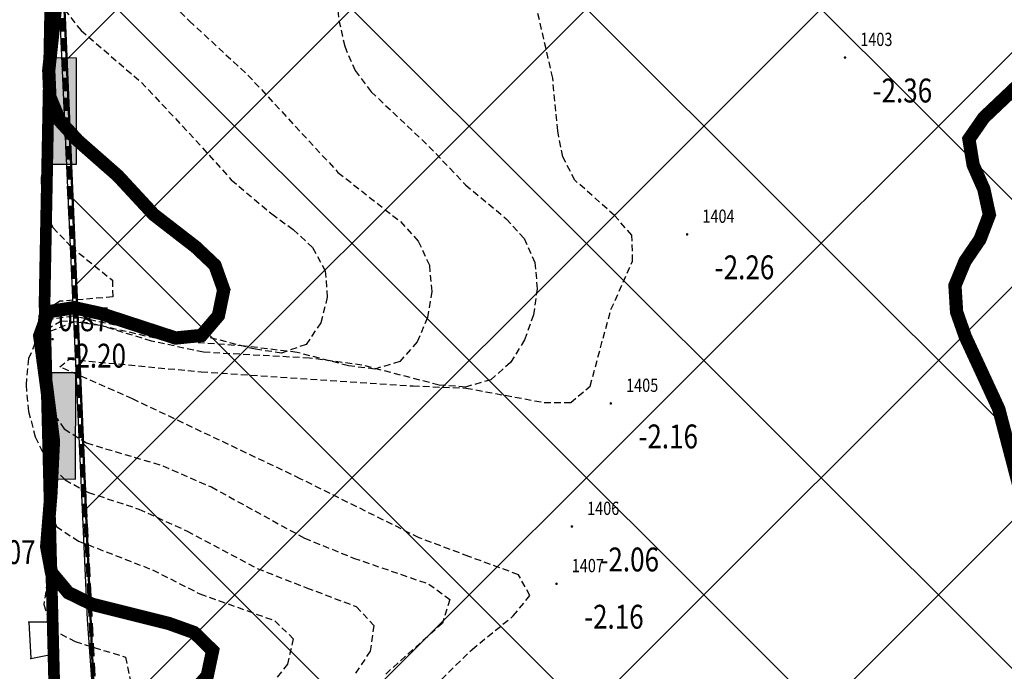
# Model space of a CAD drawing. Units: metres. Extents: x 6568475 to 6572489, y 4680285 to 4683627.
# Drawn here: x 6569482 to 6569519, y 4682043 to 4682067 of the extents above; entities that cross this region are included whole.
import ezdxf
from ezdxf.enums import TextEntityAlignment as Align

# ---------------------------------------------------------------- set-up
doc = ezdxf.new("R2010")
doc.units = ezdxf.units.M
doc.header["$MEASUREMENT"] = 0
for name, pattern in [('ACAD_ISO02W100', [15, 12, -3]), ('DASHED', [0.75, 0.5, -0.25]), ('DASHED2', [0.375, 0.25, -0.125]), ('GRANICA_KO', [3, 1, 1, 1])]:
    doc.linetypes.add(name, pattern=pattern)
for name, color, linetype, lineweight in [('00_mb_competition_border', 18, 'ACAD_ISO02W100', 50), ('00_mb_new_port_area', 43, 'Continuous', 50), ('katastarska podloga budva', 251, 'Continuous', 13)]:
    doc.layers.add(name, color=color, linetype=linetype, lineweight=lineweight)
for name, color, linetype in [('1-katastar-PARCELE_GRANICE', 7, 'Continuous'), ('3D-izobate', 13, 'Continuous'), ('BATIMETRIJA', 7, 'Continuous'), ('D_TACKE', 1, 'Continuous'), ('OGRADE', 250, 'Continuous'), ('PARCELE_GRANICE', 134, 'Continuous'), ('ponta', 6, 'Continuous')]:
    doc.layers.add(name, color=color, linetype=linetype)
doc.layers.add('m_MORE', color=174, linetype='Continuous', true_color=0x000081)
doc.styles.add('DETAC', font='txt.shx', dxfattribs={"width": 0.8})

# ---------------------------------------------------------------- blocks, each defined once
blk = doc.blocks.new('TK307A')
for p, q in [((0.5, 2), (-0.5, 2)), ((-0.5, 2), (-0.5, -2)), ((0.5, -2), (0.5, 2)), ((-0.5, -2), (0.5, -2))]:
    blk.add_line(p, q)
for points in [[(-0.5, 2), (0.5, 2), (0, 0)], [(0.5, 2), (0.5, -2), (-0.5, -2), (-0.5, 2)], [(0.5, -2), (-0.5, -2), (0, 0)]]:
    blk.add_solid(points)
blk = doc.blocks.new('PIK01')
h = blk.add_hatch(color=256)
edge = h.paths.add_edge_path()
edge.add_arc((0, 0), 0.05, 0, 360)
blk.add_point((0, 0))
blk = doc.blocks.new('TACKA')
at = {"color": 0, "linetype": 'ByBlock'}
blk.add_blockref('PIK01', (0, 0), dxfattribs=at)
at = {"color": 0, "linetype": 'ByBlock', "style": 'DETAC', "width": 0.8}
for tag, p in [('IMTAC', (0.575, 0.685)), ('KOTAC', (0.575, -0.691))]:
    blk.add_attdef(tag, text='', height=1, dxfattribs=at).set_placement(p, align=Align.MIDDLE_LEFT)
at = {"color": 0, "linetype": 'ByBlock', "style": 'DETAC', "width": 0.8, "flags": 1}
blk.add_attdef('OPTAC', text='', height=1, dxfattribs=at).set_placement((-0.411, -0.003), align=Align.MIDDLE_RIGHT)

msp = doc.modelspace()

# ---------------------------------------------------------------- hatches: boundary and pattern name
at = {"layer": '00_mb_new_port_area', "lineweight": -3}
h = msp.add_hatch(dxfattribs=at)
h.set_pattern_fill('ANSI37', color=256, scale=50)
edge = h.paths.add_edge_path()
edge.add_line((6569986.102, 4682590.022), (6569956.081, 4682571.74))
edge.add_line((6569956.081, 4682571.74), (6569915.255, 4682552.786))
edge.add_line((6569915.255, 4682552.786), (6569898.678, 4682544.122))
edge.add_line((6569898.678, 4682544.122), (6569885.856, 4682535.882))
edge.add_line((6569885.856, 4682535.882), (6569870.653, 4682524.577))
edge.add_line((6569870.653, 4682524.577), (6569840.383, 4682493.976))
edge.add_line((6569840.383, 4682493.976), (6569832.531, 4682485.596))
edge.add_line((6569832.531, 4682485.596), (6569824.187, 4682465.549))
edge.add_line((6569824.187, 4682465.549), (6569822.294, 4682457.938))
edge.add_line((6569822.294, 4682457.938), (6569820.146, 4682452.102))
edge.add_line((6569820.146, 4682452.102), (6569815.482, 4682429.777))
edge.add_line((6569815.482, 4682429.777), (6569816.397, 4682408.22))
edge.add_line((6569816.397, 4682408.22), (6569816.536, 4682398.836))
edge.add_line((6569816.536, 4682398.836), (6569820.611, 4682385.145))
edge.add_line((6569820.611, 4682385.145), (6569827.63, 4682367.85))
edge.add_line((6569827.63, 4682367.85), (6569836.508, 4682349.784))
edge.add_line((6569836.508, 4682349.784), (6569859.867, 4682329.397))
edge.add_line((6569859.867, 4682329.397), (6569782.477, 4682156.325))
edge.add_line((6569782.477, 4682156.325), (6569804.458, 4682123.127))
edge.add_line((6569804.458, 4682123.127), (6569808.329, 4682045.626))
edge.add_line((6569808.329, 4682045.626), (6569803.957, 4682044.204))
edge.add_line((6569803.957, 4682044.204), (6569796.555, 4682040.704))
edge.add_line((6569796.555, 4682040.704), (6569785.9, 4682035.213))
edge.add_line((6569785.9, 4682035.213), (6569773.286, 4682029.397))
edge.add_line((6569773.286, 4682029.397), (6569710.302, 4682015.833))
edge.add_line((6569710.302, 4682015.833), (6569707.53, 4682040.75))
edge.add_line((6569707.53, 4682040.75), (6569652.326, 4682033.962))
edge.add_line((6569652.326, 4682033.962), (6569641.339, 4682042.463))
edge.add_line((6569641.339, 4682042.463), (6569640.005, 4682044.485))
edge.add_line((6569640.005, 4682044.485), (6569598.043, 4681994.105))
edge.add_line((6569598.043, 4681994.105), (6569485.46, 4682034.902))
edge.add_line((6569485.46, 4682034.902), (6569484.05, 4682067.738))
edge.add_line((6569484.05, 4682067.738), (6569484.84, 4682097.283))
edge.add_line((6569484.84, 4682097.283), (6569486.462, 4682112.899))
edge.add_line((6569486.462, 4682112.899), (6569488.236, 4682123.044))
edge.add_line((6569488.236, 4682123.044), (6569489.725, 4682143.906))
edge.add_line((6569489.725, 4682143.906), (6569494.473, 4682145.463))
edge.add_line((6569494.473, 4682145.463), (6569540.226, 4682257.188))
edge.add_line((6569540.226, 4682257.188), (6569541.571, 4682263.737))
edge.add_line((6569541.571, 4682263.737), (6569542.241, 4682263.465))
edge.add_line((6569542.241, 4682263.465), (6569551.376, 4682262.824))
edge.add_line((6569551.376, 4682262.824), (6569556.312, 4682260.683))
edge.add_line((6569556.312, 4682260.683), (6569558.283, 4682261.637))
edge.add_line((6569558.283, 4682261.637), (6569563.635, 4682266.935))
edge.add_line((6569563.635, 4682266.935), (6569569.056, 4682275.331))
edge.add_line((6569569.056, 4682275.331), (6569576.3, 4682281.38))
edge.add_line((6569576.3, 4682281.38), (6569579.76, 4682287.991))
edge.add_line((6569579.76, 4682287.991), (6569581.844, 4682297.757))
edge.add_line((6569581.844, 4682297.757), (6569582.852, 4682299.439))
edge.add_line((6569582.852, 4682299.439), (6569585.928, 4682306.934))
edge.add_line((6569585.928, 4682306.934), (6569586.251, 4682308.851))
edge.add_line((6569586.251, 4682308.851), (6569591.391, 4682314.971))
edge.add_line((6569591.391, 4682314.971), (6569600.409, 4682328.172))
edge.add_line((6569600.409, 4682328.172), (6569615.149, 4682348.323))
edge.add_line((6569615.149, 4682348.323), (6569618.916, 4682351.605))
edge.add_line((6569618.916, 4682351.605), (6569630.98, 4682364.945))
edge.add_line((6569630.98, 4682364.945), (6569637.318, 4682372.667))
edge.add_line((6569637.318, 4682372.667), (6569638.41, 4682375.453))
edge.add_line((6569638.41, 4682375.453), (6569640.998, 4682377.778))
edge.add_line((6569640.998, 4682377.778), (6569658.063, 4682396.679))
edge.add_line((6569658.063, 4682396.679), (6569659.589, 4682403.489))
edge.add_line((6569659.589, 4682403.489), (6569660.069, 4682406.442))
edge.add_line((6569660.069, 4682406.442), (6569663.959, 4682409.491))
edge.add_line((6569663.959, 4682409.491), (6569664.88, 4682409.843))
edge.add_line((6569664.88, 4682409.843), (6569668.441, 4682408.117))
edge.add_line((6569668.441, 4682408.117), (6569674.043, 4682406.472))
edge.add_line((6569674.043, 4682406.472), (6569675.192, 4682406.531))
edge.add_line((6569675.192, 4682406.531), (6569674.997, 4682407.474))
edge.add_line((6569674.997, 4682407.474), (6569673.688, 4682410.173))
edge.add_line((6569673.688, 4682410.173), (6569673.413, 4682411.123))
edge.add_line((6569673.413, 4682411.123), (6569676.094, 4682408.208))
edge.add_line((6569676.094, 4682408.208), (6569677.89, 4682405.826))
edge.add_line((6569677.89, 4682405.826), (6569681.834, 4682405.58))
edge.add_line((6569681.834, 4682405.58), (6569682.369, 4682406.183))
edge.add_line((6569682.369, 4682406.183), (6569680.235, 4682408.317))
edge.add_line((6569680.235, 4682408.317), (6569676.749, 4682413.197))
edge.add_line((6569676.749, 4682413.197), (6569674.699, 4682415.027))
edge.add_line((6569674.699, 4682415.027), (6569674.033, 4682416.122))
edge.add_line((6569674.033, 4682416.122), (6569674.118, 4682417.056))
edge.add_line((6569674.118, 4682417.056), (6569676.485, 4682419.423))
edge.add_line((6569676.485, 4682419.423), (6569678.947, 4682422.033))
edge.add_line((6569678.947, 4682422.033), (6569679.898, 4682421.808))
edge.add_line((6569679.898, 4682421.808), (6569682.323, 4682420.05))
edge.add_line((6569682.323, 4682420.05), (6569683.285, 4682419.832))
edge.add_line((6569683.285, 4682419.832), (6569685.96, 4682421.15))
edge.add_line((6569685.96, 4682421.15), (6569688.74, 4682422.271))
edge.add_line((6569688.74, 4682422.271), (6569690.152, 4682423.661))
edge.add_line((6569690.152, 4682423.661), (6569691.247, 4682425.335))
edge.add_line((6569691.247, 4682425.335), (6569694.391, 4682429.219))
edge.add_line((6569694.391, 4682429.219), (6569696.33, 4682432.708))
edge.add_line((6569696.33, 4682432.708), (6569706.919, 4682440.182))
edge.add_line((6569706.919, 4682440.182), (6569707.392, 4682439.404))
edge.add_line((6569707.392, 4682439.404), (6569707.324, 4682438.411))
edge.add_line((6569707.324, 4682438.411), (6569706.668, 4682437.425))
edge.add_line((6569706.668, 4682437.425), (6569706.022, 4682436.993))
edge.add_line((6569706.022, 4682436.993), (6569707.727, 4682432.315))
edge.add_line((6569707.727, 4682432.315), (6569710.839, 4682434.851))
edge.add_line((6569710.839, 4682434.851), (6569713.491, 4682436.247))
edge.add_line((6569713.491, 4682436.247), (6569714.041, 4682436.797))
edge.add_line((6569714.041, 4682436.797), (6569714.044, 4682437.935))
edge.add_line((6569714.044, 4682437.935), (6569712.753, 4682439.441))
edge.add_line((6569712.753, 4682439.441), (6569711.46, 4682440.19))
edge.add_line((6569711.46, 4682440.19), (6569710.886, 4682443.613))
edge.add_line((6569710.886, 4682443.613), (6569714.164, 4682445.879))
edge.add_line((6569714.164, 4682445.879), (6569717.065, 4682446.435))
edge.add_line((6569717.065, 4682446.435), (6569727.01, 4682445.497))
edge.add_line((6569727.01, 4682445.497), (6569728.288, 4682446.173))
edge.add_line((6569728.288, 4682446.173), (6569729.852, 4682448.115))
edge.add_line((6569729.852, 4682448.115), (6569731.809, 4682450.071))
edge.add_line((6569731.809, 4682450.071), (6569732.449, 4682455.263))
edge.add_line((6569732.449, 4682455.263), (6569732.487, 4682457.262))
edge.add_line((6569732.487, 4682457.262), (6569732.85, 4682458.177))
edge.add_line((6569732.85, 4682458.177), (6569734.616, 4682459.066))
edge.add_line((6569734.616, 4682459.066), (6569743.922, 4682445.589))
edge.add_arc((6569746.375, 4682448.043), 3.47, 225.0085, 385.208)
edge.add_line((6569749.515, 4682449.52), (6569740.379, 4682466.148))
edge.add_line((6569740.379, 4682466.148), (6569736.473, 4682469.949))
edge.add_line((6569736.473, 4682469.949), (6569737.173, 4682470.488))
edge.add_line((6569737.173, 4682470.488), (6569739.018, 4682469.981))
edge.add_line((6569739.018, 4682469.981), (6569740.292, 4682467.279))
edge.add_line((6569740.292, 4682467.279), (6569744.137, 4682461.433))
edge.add_line((6569744.137, 4682461.433), (6569745.486, 4682458.756))
edge.add_line((6569745.486, 4682458.756), (6569746.168, 4682458.052))
edge.add_line((6569746.168, 4682458.052), (6569761.262, 4682469.113))
edge.add_arc((6569760.049, 4682474.449), 5.472, 282.8125, 369.641)
edge.add_line((6569765.443, 4682475.365), (6569766.74, 4682482.24))
edge.add_line((6569766.74, 4682482.24), (6569767.411, 4682484.116))
edge.add_arc((6569787.794, 4682470.267), 24.643, 127.6327, 145.8074, ccw=False)
edge.add_line((6569772.747, 4682489.783), (6569773.388, 4682490.747))
edge.add_line((6569773.388, 4682490.747), (6569773.552, 4682491.729))
edge.add_line((6569773.552, 4682491.729), (6569773.248, 4682494.711))
edge.add_line((6569773.248, 4682494.711), (6569774.237, 4682498.543))
edge.add_line((6569774.237, 4682498.543), (6569775.313, 4682501.321))
edge.add_line((6569775.313, 4682501.321), (6569780.168, 4682506.356))
edge.add_line((6569780.168, 4682506.356), (6569781.02, 4682508.149))
edge.add_line((6569781.02, 4682508.149), (6569783.782, 4682517.749))
edge.add_line((6569783.782, 4682517.749), (6569784.928, 4682519.359))
edge.add_line((6569784.928, 4682519.359), (6569802.235, 4682534.394))
edge.add_arc((6569549.39, 4683028.641), 555.167, 297.09323, 299.16016)
edge.add_line((6569819.896, 4682543.835), (6569821.538, 4682544.975))
edge.add_line((6569821.538, 4682544.975), (6569826.262, 4682546.593))
edge.add_line((6569826.262, 4682546.593), (6569841.212, 4682552.286))
edge.add_line((6569841.212, 4682552.286), (6569848.057, 4682556.419))
edge.add_line((6569848.057, 4682556.419), (6569849.86, 4682557.28))
edge.add_line((6569849.86, 4682557.28), (6569858.295, 4682560.413))
edge.add_line((6569858.295, 4682560.413), (6569874.719, 4682564.745))
edge.add_line((6569874.719, 4682564.745), (6569876.429, 4682565.72))
edge.add_line((6569876.429, 4682565.72), (6569878.259, 4682568.09))
edge.add_line((6569878.259, 4682568.09), (6569880.012, 4682569.012))
edge.add_line((6569880.012, 4682569.012), (6569882.991, 4682569.24))
edge.add_line((6569882.991, 4682569.24), (6569885.961, 4682568.838))
edge.add_line((6569885.961, 4682568.838), (6569888.907, 4682568.276))
edge.add_line((6569888.907, 4682568.276), (6569889.942, 4682568.207))
edge.add_line((6569889.942, 4682568.207), (6569902.782, 4682569.945))
edge.add_line((6569902.782, 4682569.945), (6569909.634, 4682571.338))
edge.add_line((6569909.634, 4682571.338), (6569912.568, 4682570.75))
edge.add_line((6569912.568, 4682570.75), (6569913.554, 4682570.598))
edge.add_line((6569913.554, 4682570.598), (6569914.524, 4682570.786))
edge.add_line((6569914.524, 4682570.786), (6569915.212, 4682571.497))
edge.add_line((6569915.212, 4682571.497), (6569916.586, 4682574.16))
edge.add_line((6569916.586, 4682574.16), (6569917.292, 4682574.859))
edge.add_line((6569917.292, 4682574.859), (6569918.224, 4682575.207))
edge.add_line((6569918.224, 4682575.207), (6569921.2, 4682575.561))
edge.add_line((6569921.2, 4682575.561), (6569924.129, 4682576.207))
edge.add_line((6569924.129, 4682576.207), (6569940.031, 4682577.957))
edge.add_line((6569940.031, 4682577.957), (6569946.83, 4682579.616))
edge.add_line((6569946.83, 4682579.616), (6569956.417, 4682582.456))
edge.add_line((6569956.417, 4682582.456), (6569986.102, 4682590.022))

# ---------------------------------------------------------------- linework, layer by layer
at = {"layer": '00_mb_competition_border', "linetype": 'DASHED', "lineweight": 100}
msp.add_lwpolyline([(6569632.197, 4682035.175), (6569598.077, 4681994.146), (6569485.353, 4682034.94), (6569485.219, 4682041.12), (6569484.113, 4682063.174), (6569483.78, 4682072.961), (6569484.1, 4682082.702), (6569484.586, 4682092.972), (6569484.84, 4682097.285), (6569485.576, 4682103.191), (6569486.371, 4682111.901), (6569488.284, 4682123.03), (6569489.725, 4682143.906), (6569493.34, 4682143.765), (6569494.354, 4682145.172), (6569504.44, 4682169.932), (6569540.226, 4682257.188)], dxfattribs=at)
at = {"layer": '00_mb_new_port_area'}
msp.add_lwpolyline([(6569859.867, 4682329.397), (6569782.477, 4682156.325), (6569804.458, 4682123.127), (6569808.329, 4682045.626), (6569803.957, 4682044.204), (6569796.555, 4682040.704), (6569785.9, 4682035.213), (6569773.286, 4682029.397), (6569710.302, 4682015.833), (6569707.53, 4682040.75), (6569652.326, 4682033.962), (6569641.339, 4682042.463), (6569640.005, 4682044.485), (6569598.043, 4681994.105), (6569485.46, 4682034.902), (6569484.05, 4682067.738), (6569484.84, 4682097.283), (6569486.462, 4682112.899), (6569488.236, 4682123.044), (6569489.725, 4682143.906), (6569494.473, 4682145.463), (6569540.226, 4682257.188)], dxfattribs=at)
at = {"layer": '1-katastar-PARCELE_GRANICE', "linetype": 'Continuous', "lineweight": 0}
for p, q in [((6569483.53, 4682074.84), (6569483.45, 4682044.65)), ((6569483.45, 4682044.65), (6569482.7, 4682044.65)), ((6569482.7, 4682044.65), (6569482.78, 4682043.28)), ((6569482.78, 4682043.28), (6569483.47, 4682043.42)), ((6569483.47, 4682043.42), (6569484.57, 4682032.38))]:
    msp.add_line(p, q, dxfattribs=at)
at = {"layer": '3D-izobate', "color": 18, "linetype": 'DASHED2', "true_color": 0x000000}
for points, elevation in [([(6569497.986, 4682042.221), (6569499.404, 4682043.627), (6569500.957, 4682044.887), (6569501.585, 4682045.655), (6569501.153, 4682046.443), (6569499.278, 4682047.129), (6569497.409, 4682047.834), (6569492.933, 4682050.06), (6569486.614, 4682053.069), (6569483.868, 4682054.275), (6569484.221, 4682054.565), (6569489.197, 4682054.089), (6569497.178, 4682053.559), (6569499.176, 4682053.475), (6569502.125, 4682052.935), (6569503.12, 4682052.931), (6569503.853, 4682053.551), (6569504.637, 4682056.44), (6569505.453, 4682058.265), (6569505.425, 4682059.238), (6569504.77, 4682059.986), (6569503.279, 4682061.312), (6569502.822, 4682062.195), (6569502.631, 4682063.175), (6569502.441, 4682065.166), (6569500.441, 4682073.939)], -2), ([(6569494.048, 4682070.317), (6569494.387, 4682067.337), (6569494.604, 4682066.362), (6569494.995, 4682065.444), (6569495.6, 4682064.65), (6569497.777, 4682062.589), (6569499.157, 4682061.141), (6569500.69, 4682059.858), (6569501.363, 4682059.121), (6569501.769, 4682058.214), (6569501.859, 4682057.221), (6569501.715, 4682056.234), (6569501.379, 4682055.293), (6569500.854, 4682054.445), (6569500.106, 4682053.789), (6569499.154, 4682053.516), (6569498.159, 4682053.591), (6569495.256, 4682054.343), (6569493.275, 4682054.607), (6569489.282, 4682054.826), (6569487.33, 4682055.249), (6569485.417, 4682055.831), (6569484.429, 4682055.971), (6569483.523, 4682055.626), (6569483.169, 4682054.706), (6569483.189, 4682053.709), (6569483.465, 4682052.751), (6569484.04, 4682051.942), (6569484.88, 4682051.407), (6569487.752, 4682050.551), (6569489.581, 4682049.748), (6569493.086, 4682047.821), (6569494.939, 4682047.071), (6569497.772, 4682046.09), (6569498.566, 4682045.504), (6569498.29, 4682044.618), (6569496.059, 4682042.616)], -1.5), ([(6569483.541, 4682069.381), (6569483.505, 4682066.382), (6569483.581, 4682064.384), (6569483.537, 4682063.385), (6569483.17, 4682061.42), (6569483.189, 4682060.425), (6569483.613, 4682059.529), (6569484.299, 4682058.804), (6569485.85, 4682057.541), (6569485.868, 4682056.915), (6569483.877, 4682056.749), (6569483.078, 4682056.215), (6569483.021, 4682055.23), (6569483.446, 4682053.276), (6569483.526, 4682052.28), (6569483.497, 4682050.281), (6569483.625, 4682048.285), (6569483.562, 4682047.288), (6569483.267, 4682045.313), (6569483.572, 4682044.386), (6569484.444, 4682043.918), (6569486.352, 4682043.335), (6569486.519, 4682042.485)], 0.5), ([(6569487.327, 4682068.711), (6569488.756, 4682067.315), (6569490.956, 4682065.277), (6569494.352, 4682061.61), (6569496.704, 4682059.751), (6569497.378, 4682059.015), (6569497.794, 4682058.112), (6569497.884, 4682057.12), (6569497.724, 4682056.135), (6569497.338, 4682055.215), (6569496.677, 4682054.475), (6569495.734, 4682054.192), (6569494.744, 4682054.316), (6569492.809, 4682054.82), (6569490.825, 4682055.062), (6569487.834, 4682055.272), (6569484.912, 4682055.942), (6569483.918, 4682055.997), (6569483.081, 4682055.502), (6569482.695, 4682054.588), (6569482.598, 4682053.595), (6569482.69, 4682052.6), (6569482.945, 4682051.635), (6569483.387, 4682050.74), (6569484.068, 4682050.015), (6569484.946, 4682049.541), (6569486.845, 4682048.917), (6569488.664, 4682048.088), (6569491.309, 4682046.674), (6569493.171, 4682045.949), (6569495.038, 4682045.24), (6569495.706, 4682044.53), (6569495.566, 4682043.562), (6569495.016, 4682042.73)], -1), ([(6569484.05, 4682067.738), (6569484.671, 4682066.958), (6569486.945, 4682065.003), (6569488.995, 4682062.815), (6569490.331, 4682061.327), (6569491.858, 4682060.04), (6569492.668, 4682059.454), (6569493.397, 4682058.772), (6569493.872, 4682057.901), (6569493.949, 4682056.909), (6569493.71, 4682055.942), (6569493.149, 4682055.125), (6569492.227, 4682054.798), (6569491.24, 4682054.938), (6569489.304, 4682055.435), (6569486.325, 4682055.769), (6569484.371, 4682056.188), (6569483.404, 4682056.06), (6569483.161, 4682055.126), (6569483.535, 4682052.152), (6569483.365, 4682049.16), (6569483.743, 4682048.255), (6569484.574, 4682047.71), (6569487.368, 4682046.624), (6569489.15, 4682045.718), (6569491.972, 4682044.708), (6569492.664, 4682044.026), (6569492.45, 4682043.075), (6569491.833, 4682042.291)], -0.5)]:
    msp.add_lwpolyline(points, dxfattribs=dict(at, elevation=elevation))
at = {"layer": '3D-izobate', "color": 18, "linetype": 'DASHED2', "true_color": 0x000000, "const_width": 0.5}
msp.add_lwpolyline([(6569483.773, 4682068.43), (6569483.454, 4682065.449), (6569483.497, 4682064.453), (6569483.879, 4682063.537), (6569484.554, 4682062.802), (6569486.055, 4682061.482), (6569487.413, 4682060.015), (6569488.993, 4682058.792), (6569489.717, 4682058.107), (6569490.047, 4682057.181), (6569489.847, 4682056.209), (6569489.212, 4682055.462), (6569488.234, 4682055.364), (6569485.386, 4682056.295), (6569484.41, 4682056.507), (6569483.443, 4682056.356), (6569483.114, 4682055.449), (6569483.381, 4682053.47), (6569483.632, 4682051.488), (6569483.536, 4682049.492), (6569483.376, 4682047.501), (6569483.558, 4682046.523), (6569484.188, 4682045.765), (6569485.084, 4682045.328), (6569487.993, 4682044.599), (6569488.933, 4682044.261), (6569489.628, 4682043.582), (6569489.427, 4682042.63), (6569488.767, 4682041.886)], dxfattribs=at)
at = {"layer": '3D-izobate', "color": 18, "linetype": 'DASHED2', "true_color": 0x000000, "const_width": 0.5, "elevation": -2.5}
msp.add_lwpolyline([(6569520.135, 4682065.049), (6569518.686, 4682063.674), (6569518.123, 4682062.863), (6569518.281, 4682061.894), (6569518.685, 4682060.979), (6569518.894, 4682060.01), (6569518.541, 4682059.085), (6569517.977, 4682058.259), (6569517.597, 4682057.343), (6569517.658, 4682056.351), (6569517.989, 4682055.409), (6569519.248, 4682052.688), (6569520.009, 4682049.788)], dxfattribs=at)
at = {"layer": 'BATIMETRIJA', "color": 18, "true_color": 0x000000, "const_width": 0.44}
msp.add_lwpolyline([(6569519.798, 4682019.537), (6569491.238, 4682029.816), (6569487.872, 4682030.998), (6569484.658, 4682032.139), (6569483.662, 4682042.269), (6569483.296, 4682056.694), (6569483.568, 4682070.753), (6569483.519, 4682073.44), (6569484.533, 4682091.568), (6569485.574, 4682105.706), (6569487.249, 4682120.947), (6569489.725, 4682143.906), (6569515.175, 4682133.487), (6569532, 4682126.656)], dxfattribs=at)
at = {"layer": 'D_TACKE', "color": 18, "linetype": 'GRANICA_KO', "true_color": 0x000000}
for p in [(6569482.7, 4682044.65), (6569483.45, 4682044.65), (6569482.78, 4682043.28), (6569483.47, 4682043.42)]:
    msp.add_point(p, dxfattribs=at)
at = {"layer": 'katastarska podloga budva', "color": 7, "linetype": 'GRANICA_KO'}
for p, q in [((6569483.53, 4682074.84), (6569483.45, 4682044.65)), ((6569483.45, 4682044.65), (6569482.7, 4682044.65)), ((6569482.7, 4682044.65), (6569482.78, 4682043.28)), ((6569482.78, 4682043.28), (6569483.47, 4682043.42)), ((6569483.47, 4682043.42), (6569484.57, 4682032.38))]:
    msp.add_line(p, q, dxfattribs=at)
at = {"layer": 'katastarska podloga budva', "linetype": 'GRANICA_KO'}
for p in [(6569482.7, 4682044.65), (6569483.45, 4682044.65), (6569482.78, 4682043.28), (6569483.47, 4682043.42)]:
    msp.add_point(p, dxfattribs=at)
at = {"layer": 'm_MORE', "color": 176, "lineweight": -3, "true_color": 0x000081}
msp.add_lwpolyline([(6569602.528, 4682097.065), (6569495.442, 4682140.427), (6569493.215, 4682134.542), (6569491.925, 4682131.944), (6569488.236, 4682123.044), (6569486.43, 4682116.32), (6569485.74, 4682116.3), (6569485.62, 4682115), (6569486.389, 4682114.93), (6569485.59, 4682106.115), (6569484.79, 4682097.29), (6569483.8, 4682097.43), (6569483.68, 4682095.94), (6569484.47, 4682095.88), (6569483.56, 4682076.44), (6569482.58, 4682076.3), (6569482.62, 4682074.78), (6569483.53, 4682074.84), (6569484.905, 4682044.756), (6569485.169, 4682041.119), (6569485.463, 4682034.847), (6569598.093, 4681994.087)], dxfattribs=at)
at = {"layer": 'PARCELE_GRANICE', "color": 18, "linetype": 'GRANICA_KO', "true_color": 0x000000}
for p, q in [((6569483.53, 4682074.84), (6569483.45, 4682044.65)), ((6569483.45, 4682044.65), (6569482.7, 4682044.65)), ((6569482.7, 4682044.65), (6569482.78, 4682043.28)), ((6569482.78, 4682043.28), (6569483.47, 4682043.42)), ((6569483.47, 4682043.42), (6569484.57, 4682032.38))]:
    msp.add_line(p, q, dxfattribs=at)
at = {"layer": 'ponta', "color": 18, "true_color": 0x000000}
for p, q in [((6569483.519, 4682073.44), (6569483.296, 4682056.694)), ((6569483.296, 4682056.694), (6569483.662, 4682042.269))]:
    msp.add_line(p, q, dxfattribs=at)

# ---------------------------------------------------------------- block references
at = {"color": 18, "true_color": 0x000000}
ref = msp.add_blockref('TACKA', (6569483.296, 4682056.694), dxfattribs=at)
ref.add_attrib('KOTAC', '0.87', dxfattribs={"color": 32, "linetype": 'ByBlock', "height": 0.9, "style": 'DETAC', "width": 0.8}).set_placement((6569483.814, 4682056.072), align=Align.MIDDLE_LEFT)
ref = msp.add_blockref('TACKA', (6569480.533, 4682047.914), dxfattribs=at)
ref.add_attrib('KOTAC', '1.07', dxfattribs={"color": 32, "linetype": 'ByBlock', "height": 0.9, "style": 'DETAC', "width": 0.8}).set_placement((6569481.051, 4682047.292), align=Align.MIDDLE_LEFT)
at = {"layer": 'BATIMETRIJA', "color": 18, "true_color": 0x000000}
ref = msp.add_blockref('TACKA', (6569513.455, 4682065.938, -2.36), dxfattribs=at)
ref.add_attrib('IMTAC', '1403', dxfattribs={"layer": '0', "color": 0, "linetype": 'ByBlock', "height": 0.5, "style": 'DETAC', "width": 0.8}).set_placement((6569514.03, 4682066.623, -2.36), align=Align.MIDDLE_LEFT)
ref.add_attrib('KOTAC', '-2.36', dxfattribs={"layer": '0', "color": 0, "linetype": 'ByBlock', "height": 0.9, "style": 'DETAC', "width": 0.8}).set_placement((6569514.49, 4682064.694, -2.36), align=Align.MIDDLE_LEFT)
ref = msp.add_blockref('TACKA', (6569507.507, 4682059.272, -2.26), dxfattribs=at)
ref.add_attrib('IMTAC', '1404', dxfattribs={"layer": '0', "color": 0, "linetype": 'ByBlock', "height": 0.5, "style": 'DETAC', "width": 0.8}).set_placement((6569508.082, 4682059.957, -2.26), align=Align.MIDDLE_LEFT)
ref.add_attrib('KOTAC', '-2.26', dxfattribs={"layer": '0', "color": 0, "linetype": 'ByBlock', "height": 0.9, "style": 'DETAC', "width": 0.8}).set_placement((6569508.542, 4682058.028, -2.26), align=Align.MIDDLE_LEFT)
ref = msp.add_blockref('TACKA', (6569483.6, 4682055.321, -2.2), dxfattribs=at)
ref.add_attrib('KOTAC', '-2.20', dxfattribs={"layer": '0', "color": 0, "linetype": 'ByBlock', "height": 0.9, "style": 'DETAC', "width": 0.8}).set_placement((6569484.117, 4682054.699, -2.2), align=Align.MIDDLE_LEFT)
ref = msp.add_blockref('TACKA', (6569504.632, 4682052.898, -2.16), dxfattribs=at)
ref.add_attrib('IMTAC', '1405', dxfattribs={"layer": '0', "color": 0, "linetype": 'ByBlock', "height": 0.5, "style": 'DETAC', "width": 0.8}).set_placement((6569505.207, 4682053.583, -2.16), align=Align.MIDDLE_LEFT)
ref.add_attrib('KOTAC', '-2.16', dxfattribs={"layer": '0', "color": 0, "linetype": 'ByBlock', "height": 0.9, "style": 'DETAC', "width": 0.8}).set_placement((6569505.667, 4682051.654, -2.16), align=Align.MIDDLE_LEFT)
ref = msp.add_blockref('TACKA', (6569503.164, 4682048.259, -2.06), dxfattribs=at)
ref.add_attrib('IMTAC', '1406', dxfattribs={"layer": '0', "color": 0, "linetype": 'ByBlock', "height": 0.5, "style": 'DETAC', "width": 0.8}).set_placement((6569503.739, 4682048.944, -2.06), align=Align.MIDDLE_LEFT)
ref.add_attrib('KOTAC', '-2.06', dxfattribs={"layer": '0', "color": 0, "linetype": 'ByBlock', "height": 0.9, "style": 'DETAC', "width": 0.8}).set_placement((6569504.199, 4682047.015, -2.06), align=Align.MIDDLE_LEFT)
ref = msp.add_blockref('TACKA', (6569502.585, 4682046.101, -2.16), dxfattribs=at)
ref.add_attrib('IMTAC', '1407', dxfattribs={"layer": '0', "color": 0, "linetype": 'ByBlock', "height": 0.5, "style": 'DETAC', "width": 0.8}).set_placement((6569503.16, 4682046.786, -2.16), align=Align.MIDDLE_LEFT)
ref.add_attrib('KOTAC', '-2.16', dxfattribs={"layer": '0', "color": 0, "linetype": 'ByBlock', "height": 0.9, "style": 'DETAC', "width": 0.8}).set_placement((6569503.62, 4682044.857, -2.16), align=Align.MIDDLE_LEFT)
at = {"layer": 'katastarska podloga budva', "rotation": 359.8573363094196}
for p in [(6569484, 4682063.92), (6569483.97, 4682052.05)]:
    msp.add_blockref('TK307A', p, dxfattribs=at)
at = {"layer": 'OGRADE', "color": 18, "true_color": 0x000000, "rotation": 359.8573363039444}
for p in [(6569484, 4682063.92), (6569483.97, 4682052.05)]:
    msp.add_blockref('TK307A', p, dxfattribs=at)

doc.saveas('drawing.dxf')
